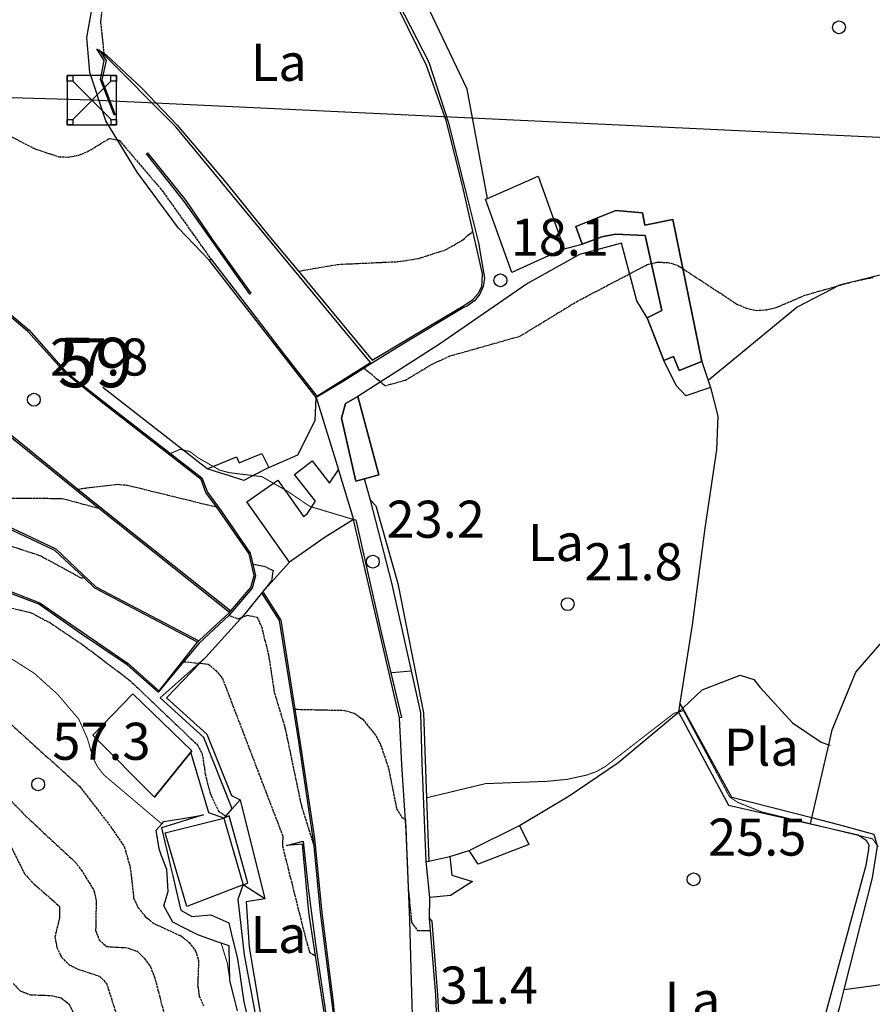
# Model space of a CAD drawing. Units: millimetres. Extents: x 439566 to 441735, y 3111495 to 3114000.
# Drawn here: x 441201 to 441373, y 3113063 to 3113262 of the extents above; entities that cross this region are included whole.
import ezdxf
from ezdxf.enums import TextEntityAlignment as Align

# ---------------------------------------------------------------- set-up
doc = ezdxf.new("R2010")
doc.units = ezdxf.units.MM
doc.linetypes.add('ESTILO_0', pattern=[0.5, 0.5, 0])
for name, color, linetype in [('5007_CURVA_DE_NIVEL_', 7, 'Continuous'), ('5008_CURVA_DE_NIVEL_', 7, 'Continuous'), ('5015_PUNTO_ACOTADO_T', 7, 'Continuous'), ('5018_ESCARPADO', 7, 'Continuous'), ('5099_EDIFICIO', 7, 'Continuous'), ('5116_CHAMIZO_COBERTI', 7, 'Continuous'), ('5134_ESTANQUE', 7, 'Continuous'), ('5159_BORDE_MURO_DE_C', 7, 'Continuous'), ('5160_LINEA_MURO_DE_C', 7, 'Continuous'), ('5162_LINEA_DE_BANCAL', 7, 'Continuous'), ('5164_LINEA_MURO_PARE', 7, 'Continuous'), ('5205_TELA_METALICA_O', 7, 'Continuous'), ('5281_LINEA_ELECTRICA', 7, 'Continuous'), ('5284_TORRE_ELECTRICA', 7, 'Continuous'), ('5324_LINEA_DE_CAMBIO', 7, 'Continuous'), ('5327_ETIQUETA_DE_USO', 7, 'Continuous'), ('5367_COTA_PUNTO_ACOT', 7, 'Continuous'), ('5446_EDIFICIO', 7, 'Continuous'), ('5455_CHAMIZO_COBERTI', 7, 'Continuous'), ('5464_ESTANQUE', 7, 'Continuous'), ('5476_MURO_CONTENCION', 7, 'Continuous'), ('5609_CENTROIDE_MANZA', 7, 'Continuous'), ('5634_PIE_DE_ESCARPAD', 7, 'Continuous'), ('5637_PIE_DE_MURO_DE_', 7, 'Continuous'), ('5638_PIEDE_BANCAL', 7, 'Continuous')]:
    doc.layers.add(name, color=color, linetype=linetype)
doc.styles.add('FUENTE04', font='swissli.ttf')

# ---------------------------------------------------------------- blocks, each defined once
blk = doc.blocks.new('5PATER')
at = {"layer": '5015_PUNTO_ACOTADO_T', "color": 7}
blk.add_circle((0, 0), 1.3, dxfattribs=at)
blk = doc.blocks.new('5TME')
at = {"layer": '5284_TORRE_ELECTRICA', "color": 7}
for p, q in [((-3.85, 3.85), (3.9, -3.9)), ((3.85, 3.85), (-3.85, -3.9))]:
    blk.add_line(p, q, dxfattribs=at)
for points in [[(-5, -5, 0), (5, -5, 0), (5, 5, 0), (-5, 5, 0), (-5, -5, 0)], [(-5, 5, 0), (-3.85, 5, 0), (-3.85, 3.85, 0), (-5, 3.85, 0), (-5, 5, 0)], [(3.85, 5, 0), (5, 5, 0), (5, 3.85, 0), (3.85, 3.85, 0), (3.85, 5, 0)], [(-5, -3.9, 0), (-3.85, -3.9, 0), (-3.85, -5, 0), (-5, -5, 0), (-5, -3.9, 0)], [(3.9, -3.9, 0), (5, -3.9, 0), (5, -5, 0), (3.9, -5, 0), (3.9, -3.9, 0)]]:
    blk.add_polyline3d(points, close=True, dxfattribs=at)

msp = doc.modelspace()

# ---------------------------------------------------------------- linework, layer by layer
at = {"layer": '5007_CURVA_DE_NIVEL_', "color": 42, "linetype": 'ESTILO_0', "const_width": 0.2}
for points, elevation in [([(441231.493, 3113173.986), (441233.469, 3113174.814), (441235.427, 3113174.371), (441237.022, 3113173.14), (441241.468, 3113170.602), (441243.414, 3113170.092), (441250.017, 3113169.285), (441255.327, 3113166.235), (441259.67, 3113163.276), (441268.522, 3113160.627)], 25), ([(441197.045, 3113133.907), (441203.93, 3113129.534), (441208.647, 3113125.287), (441212.932, 3113120.267), (441214.682, 3113116.358), (441215.834, 3113112.353), (441216.764, 3113110.576), (441218.06, 3113108.943), (441229.725, 3113099.078)], 50), ([(441276.063, 3113129.631), (441280.232, 3113129.996)], 25), ([(441283.29, 3113104.341), (441295.208, 3113107.21), (441307.646, 3113107.679), (441311.76, 3113108.083), (441315.714, 3113108.953), (441317.604, 3113109.627), (441319.434, 3113110.653), (441333.335, 3113121.431), (441335.27, 3113121.979), (441344.587, 3113104.533), (441346.253, 3113103.418), (441351.118, 3113101.48), (441373.51, 3113096.052), (441374.701, 3113094.421)], 25), ([(441241.73, 3113074.969), (441242.988, 3113070.949), (441243.512, 3113067.415)], 50)]:
    msp.add_lwpolyline(points, dxfattribs=dict(at, elevation=elevation))
at = {"layer": '5008_CURVA_DE_NIVEL_', "color": 42, "linetype": 'ESTILO_0'}
for points, elevation in [([(441131.671, 3113286.739), (441138.798, 3113286.18), (441140.584, 3113285.123), (441143.8, 3113282.14), (441145.043, 3113280.373), (441146.868, 3113276.128), (441148.044, 3113274.226), (441150.706, 3113271.153), (441152.374, 3113269.944), (441159.425, 3113266.902), (441161.353, 3113265.735), (441180.932, 3113248.636), (441197.674, 3113238.877), (441204.138, 3113235.564), (441208.902, 3113233.983), (441210.911, 3113233.903), (441212.958, 3113234.309), (441214.872, 3113235.093), (441219.115, 3113237.685), (441221.13, 3113237.308), (441229.789, 3113227.166), (441239.638, 3113213.313)], 20), ([(441217.61, 3113264.173), (441217.353, 3113261.128), (441218.006, 3113254.933)], 15), ([(441257.368, 3113210.836), (441265.334, 3113212.225), (441277.532, 3113212.777), (441281.729, 3113213.424), (441287.158, 3113215.169), (441290.633, 3113217.174), (441292.675, 3113218.964)], 15), ([(441270.699, 3113191.22), (441274.929, 3113187.668), (441279.045, 3113188.825), (441284.304, 3113191.982), (441288.042, 3113193.706), (441302.199, 3113197.701), (441313.69, 3113204.709), (441328.002, 3113212.21), (441329.955, 3113212.654), (441332.118, 3113212.613), (441334.107, 3113212.02), (441346.092, 3113204.193), (441347.995, 3113203.345), (441349.977, 3113202.924), (441352.051, 3113203.03), (441354.015, 3113203.473), (441359.846, 3113205.981), (441369.59, 3113208.758), (441373.657, 3113209.578)], 20), ([(441090.605, 3113209.124), (441091.292, 3113207.181), (441092.421, 3113205.514), (441095.529, 3113201.487), (441097.33, 3113200.065), (441110.993, 3113194.07), (441114.576, 3113191.609), (441122.457, 3113185.06), (441129.374, 3113180.107), (441136.031, 3113176.886), (441144.511, 3113172.226), (441158.037, 3113166.91), (441166.593, 3113161.268), (441170.661, 3113159.811), (441178.513, 3113157.98), (441199.104, 3113155.308), (441205.075, 3113153.352), (441213.517, 3113148.775), (441213.937, 3113148.879)], 40), ([(441212.75, 3113166.791), (441220.719, 3113167.76), (441222.745, 3113167.574), (441240.772, 3113163.17)], 30), ([(441189.451, 3113163.566), (441199.51, 3113164.965), (441209.597, 3113164.889), (441216.953, 3113162.918)], 35), ([(441248.136, 3113151.627), (441250.448, 3113151.187), (441252.234, 3113150.284), (441251.943, 3113148.298), (441249.991, 3113145.786)], 30), ([(441189.519, 3113145.175), (441203.317, 3113141.76), (441207.073, 3113139.78), (441213.852, 3113135.226), (441223.274, 3113128.092), (441237.036, 3113114.957), (441237.926, 3113113.165), (441238.511, 3113109.182), (441239.496, 3113105.254), (441241.222, 3113101.633), (441242.663, 3113100.659)], 45), ([(441243.303, 3113141.245), (441245.191, 3113140.549), (441247.059, 3113141.267), (441249.02, 3113140.871), (441249.892, 3113138.99), (441251.323, 3113133.291), (441252.495, 3113125.626), (441254.66, 3113118.526), (441257.9, 3113103.008), (441260.538, 3113094.548)], 35), ([(441234.13, 3113131.868), (441237.283, 3113131.571), (441237.456, 3113131.555), (441239.111, 3113131.4), (441240.696, 3113130.079), (441241.989, 3113128.527), (441254.214, 3113096.62), (441254.139, 3113094.619), (441258.681, 3113076.545), (441259.62, 3113073.127), (441260.834, 3113072.376)], 40), ([(441193.223, 3113124.7), (441213.065, 3113106.681), (441219.376, 3113098.585), (441222.138, 3113094.5), (441223.315, 3113090.398), (441224.032, 3113084.132), (441224.959, 3113082.121), (441226.378, 3113080.357), (441228.005, 3113079.011), (441233.711, 3113076.355), (441235.272, 3113075.078), (441236.576, 3113073.36), (441237.176, 3113071.442), (441236.993, 3113066.413), (441237.317, 3113064.273), (441238.203, 3113062.27)], 55), ([(441256.665, 3113122.263), (441266.72, 3113122.036), (441268.641, 3113121.471), (441270.372, 3113120.224), (441273.051, 3113116.917), (441274.006, 3113115.078), (441275.571, 3113110.439), (441277.239, 3113102.138), (441278.274, 3113100.426), (441279.025, 3113099.963), (441279.592, 3113086.074), (441280.26, 3113079.126), (441281.438, 3113077.504), (441284.113, 3113077.526)], 30), ([(441198.72, 3113104.284), (441202.236, 3113100.627), (441212.213, 3113091.361), (441213.445, 3113089.777), (441216.016, 3113085.626), (441216.466, 3113083.571), (441216.351, 3113077.538), (441217.056, 3113075.618), (441218.601, 3113074.282), (441222.804, 3113074.008), (441224.748, 3113073.309), (441226.252, 3113071.884), (441227.464, 3113070.135), (441228.282, 3113068.072), (441230.117, 3113061.02)], 60), ([(441199.054, 3113094.809), (441201.959, 3113089.002), (441203.433, 3113087.33), (441209.058, 3113082.394), (441209.064, 3113080.166), (441208.123, 3113076.166), (441208.506, 3113074.101), (441209.43, 3113072.107), (441211.025, 3113070.562), (441212.847, 3113069.668), (441217.108, 3113068.292), (441218.551, 3113066.847), (441220.508, 3113060.708)], 65), ([(441199.673, 3113066.82), (441201.068, 3113065.304), (441203.159, 3113064.52), (441207.359, 3113064.366), (441209.403, 3113063.904), (441210.992, 3113062.597), (441211.976, 3113060.643)], 70)]:
    msp.add_lwpolyline(points, dxfattribs=dict(at, elevation=elevation))
at = {"layer": '5018_ESCARPADO', "color": 42}
msp.add_polyline3d([(441245.067, 3113061.294, 49.978), (441244.328, 3113064.201, 50.128), (441243.512, 3113067.415, 50.294), (441243.459, 3113070.415, 50.04), (441243.39, 3113074.386, 49.704), (441241.73, 3113074.969, 50.505), (441240.559, 3113075.38, 51.071), (441237.023, 3113076.62, 52.778), (441234.352, 3113077.986, 52.909), (441231.955, 3113079.211, 53.027), (441230.148, 3113082.496, 51.781), (441231.014, 3113085.423, 50.825), (441230.759, 3113089.828, 51.49), (441229.705, 3113092.637, 51.794), (441229.174, 3113094.05, 51.947), (441228.592, 3113097.801, 51.158), (441229.725, 3113099.078, 50.093), (441230.131, 3113099.536, 49.712), (441233.09, 3113100.031, 48.617), (441236.049, 3113100.525, 47.522), (441238.145, 3113100.876, 46.746)], dxfattribs=at)
at = {"layer": '5099_EDIFICIO', "color": 1}
for points in [[(441295.63, 3113225.57, 22.009), (441305.878, 3113230.028, 21.97), (441311.15, 3113215.372, 22.477), (441310.933, 3113215.274, 22.487)], [(441300.548, 3113210.582, 22.985), (441295.194, 3113225.38, 22.011), (441295.63, 3113225.57, 22.009)], [(441339.005, 3113192.562, 23.484), (441333.149, 3113221.302, 24.756), (441327.456, 3113220.142, 27.185), (441326.954, 3113222.608, 26.935), (441321.576, 3113223.141, 27.235), (441313.462, 3113219.868, 23.009), (441314.766, 3113216.322, 22.951)], [(441314.766, 3113216.322, 22.951), (441318.768, 3113217.794, 26.494), (441321.541, 3113218.317, 26.944), (441327.494, 3113218.088, 26.885), (441330.916, 3113202.862, 24.781), (441327.896, 3113201.393, 24.665)], [(441310.933, 3113215.274, 22.487), (441300.548, 3113210.582, 22.985)], [(441327.896, 3113201.393, 24.665), (441331.285, 3113192.779, 24.008)], [(441331.285, 3113192.779, 24.008), (441333.275, 3113193.562, 23.783), (441334.384, 3113190.744, 23.766), (441339.005, 3113192.562, 23.484)], [(441269.379, 3113185.492, 26.053), (441266.931, 3113184.054, 26.22), (441266.102, 3113181.136, 26.487), (441268.993, 3113168.393, 26.913), (441270.736, 3113168.858, 26.815)], [(441273.614, 3113169.627, 26.654), (441269.379, 3113185.492, 26.053)], [(441270.736, 3113168.858, 26.815), (441273.614, 3113169.627, 26.654)]]:
    msp.add_polyline3d(points, dxfattribs=at)
at = {"layer": '5116_CHAMIZO_COBERTI', "color": 1}
for points in [[(441238.943, 3113170.89, 25.844), (441241.722, 3113172.022, 25.785), (441244.875, 3113173.306, 25.718), (441245.367, 3113172.097, 25.602), (441248.146, 3113173.228, 25.592), (441249.96, 3113173.967, 25.585), (441251.42, 3113171.17, 25.301)], [(441259.138, 3113161.761, 24.742), (441260.831, 3113164.312, 24.734), (441256.593, 3113169.705, 24.776), (441260.143, 3113172.495, 24.267), (441263.696, 3113167.975, 24.767), (441265.472, 3113170.642, 24.417)], [(441251.42, 3113171.17, 25.301), (441248.756, 3113169.79, 25.554), (441246.313, 3113168.524, 25.785), (441243.457, 3113169.441, 25.808), (441240.6, 3113170.358, 25.831), (441238.943, 3113170.89, 25.844)], [(441265.472, 3113170.642, 24.417), (441265.537, 3113170.43, 24.421)], [(441255.564, 3113151.982, 27.75), (441246.966, 3113164.21, 27.975), (441253.221, 3113168.607, 27.792), (441258.399, 3113161.242, 27.391), (441259.138, 3113161.761, 27.224)], [(441265.537, 3113170.43, 24.421), (441268.522, 3113160.627, 24.642)], [(441268.522, 3113160.627, 24.642), (441262.557, 3113156.899, 25.209), (441255.564, 3113151.982, 27.75)], [(441302.082, 3113098.727, 28.934), (441303.99, 3113094.885, 29.001), (441293.74, 3113090.909, 29.288), (441291.884, 3113093.662, 29.659)], [(441291.884, 3113093.662, 29.659), (441302.082, 3113098.727, 28.934)], [(441283.246, 3113091.449, 30.95), (441283.756, 3113091.56, 30.829)], [(441283.934, 3113084.206, 31.034), (441283.246, 3113091.449, 30.95)], [(441283.756, 3113091.56, 30.829), (441287.977, 3113092.482, 29.828)], [(441287.977, 3113092.482, 29.828), (441288.392, 3113088.7, 29.862), (441292.602, 3113087.416, 29.777), (441288.165, 3113084.608, 30.435), (441283.934, 3113084.206, 31.034)]]:
    msp.add_polyline3d(points, dxfattribs=at)
at = {"layer": '5134_ESTANQUE', "color": 5}
for points in [[(441235.583, 3113113.558, 46.28), (441235.789, 3113113.815, 46.281), (441223.874, 3113125.363, 46.281), (441215.761, 3113116.993, 46.29), (441228.275, 3113104.481, 46.273)], [(441228.275, 3113104.481, 46.273), (441235.583, 3113113.558, 46.28)], [(441246.177, 3113086.751, 46.024), (441234.826, 3113082.365, 47.568), (441230.396, 3113097.262, 47.502), (441242.286, 3113100.241, 46.638)], [(441242.286, 3113100.241, 46.638), (441246.177, 3113086.751, 46.024)]]:
    msp.add_polyline3d(points, dxfattribs=at)
at = {"layer": '5159_BORDE_MURO_DE_C', "color": 1}
for points in [[(441243.95, 3113102.086, 43.104), (441245.608, 3113103.923, 40.296)], [(441245.608, 3113103.923, 40.719), (441250.587, 3113083.892, 41.001)], [(441242.286, 3113100.241, 45.924), (441242.663, 3113100.659, 45.285), (441243.95, 3113102.086, 43.104)], [(441246.177, 3113086.751, 46.024), (441247.148, 3113087.07, 46.148), (441243.352, 3113100.717, 46.157), (441242.286, 3113100.241, 45.924)], [(441250.587, 3113083.892, 41.375), (441246.177, 3113086.751, 46.024)]]:
    msp.add_polyline3d(points, dxfattribs=at)
at = {"layer": '5160_LINEA_MURO_DE_C', "color": 1}
for points in [[(441278.356, 3113286.121, 15.22), (441275.267, 3113281.567, 15.325), (441274.121, 3113278.167, 15.398), (441273.894, 3113274.586, 15.436), (441274.602, 3113271.068, 15.571), (441276.196, 3113267.853, 15.665), (441276.353, 3113267.625, 15.673), (441283.725, 3113253.122, 16.415), (441287.677, 3113241.055, 16.729), (441291.053, 3113227.63, 17.404), (441293.783, 3113216.577, 18.259), (441295.008, 3113209.461, 18.443), (441294.746, 3113207.761, 18.356), (441294.053, 3113206.187, 18.27), (441292.977, 3113204.845, 18.306), (441291.59, 3113203.828, 18.346), (441290.724, 3113203.432, 18.368), (441279.032, 3113196.448, 19.265), (441272.167, 3113192.141, 19.871)], [(441272.167, 3113192.141, 19.871), (441270.699, 3113191.22, 20), (441266.458, 3113188.56, 20.375), (441260.968, 3113185.275, 21.092)], [(441283.246, 3113091.449, 29.509), (441282.376, 3113111.399, 26.503), (441282.131, 3113121.507, 25.8), (441280.232, 3113129.996, 25.157), (441276.244, 3113147.827, 23.807), (441271.929, 3113164.508, 22.007)], [(441228.983, 3113125.73, 43.304), (441222.727, 3113131.239, 43.537), (441213.462, 3113137.423, 43.694), (441204.852, 3113143.487, 43.686), (441195.023, 3113147.185, 43.454), (441182.095, 3113150.263, 43.047), (441171.547, 3113154.397, 43.362), (441159.411, 3113160.715, 43.296), (441156.221, 3113162.249, 43.246)], [(441277.814, 3113120.512, 28.191), (441268.522, 3113160.627, 26.512)], [(441264.832, 3113058.103, 36.152), (441261.872, 3113081.122, 35.419), (441260.538, 3113094.548, 34.724), (441260.385, 3113096.088, 34.645), (441257.428, 3113115.727, 33.645), (441253.561, 3113140.218, 33.254), (441249.991, 3113145.786, 33.429)], [(441243.95, 3113102.086, 43.448), (441238.227, 3113116.531, 43.731), (441229.434, 3113124.574, 43.731), (441237.283, 3113131.571, 40.433), (441238.663, 3113132.801, 39.854)], [(441246.177, 3113086.751, 46.024), (441247.148, 3113087.07, 46.148), (441243.352, 3113100.717, 46.157), (441242.286, 3113100.241, 45.924)], [(441255.435, 3113000.645, 45.219), (441255.929, 3113012.986, 47.394), (441255.981, 3113022.525, 46.863), (441255.706, 3113032.854, 46.041), (441254.991, 3113036.561, 46.082), (441252.301, 3113041.792, 46.58), (441249.978, 3113053.786, 46.53), (441246.494, 3113072.595, 46.564), (441245.187, 3113083.835, 46.29), (441246.177, 3113086.751, 46.024)], [(441285.267, 3113034.652, 34.948), (441285.883, 3113047.699, 33.058), (441285.525, 3113055.935, 31.999), (441285.156, 3113064.42, 30.909), (441284.113, 3113077.526, 29.853), (441283.922, 3113079.928, 29.66)]]:
    msp.add_polyline3d(points, dxfattribs=at)
at = {"layer": '5162_LINEA_DE_BANCAL', "color": 1}
for points in [[(441216.825, 3113255.465, 17.026), (441216.616, 3113255.8, 16.963)], [(441272.167, 3113192.141, 18.496), (441271.952, 3113192.401, 18.483), (441232.595, 3113240.005, 16.193), (441217.337, 3113255.349, 16.315), (441217.133, 3113255.554, 16.317), (441216.825, 3113255.465, 16.318)], [(441220.074, 3113242.436, 18.63), (441217.347, 3113249.615, 18.136), (441218.108, 3113253.421, 17.415), (441216.825, 3113255.465, 17.026)], [(441247.541, 3113206.198, 18.831), (441234.326, 3113224.883, 19.342), (441226.64, 3113234.547, 18.789)], [(441260.968, 3113185.275, 21.988), (441239.352, 3113213.101, 21.176)], [(441243.418, 3113141.851, 33.215), (441243.694, 3113142.168, 33.17), (441247.776, 3113146.865, 32.516), (441248.449, 3113149.331, 32), (441247.403, 3113153.656, 31.709), (441241.468, 3113162.23, 30.278), (441240.772, 3113163.17, 29.939), (441238.63, 3113166.067, 28.897), (441237.682, 3113168.735, 28.356), (441217.481, 3113184.404, 26.8), (441210.246, 3113190.199, 25.919), (441202.637, 3113198.659, 25.478), (441190.316, 3113209.099, 25.348)], [(441243.418, 3113141.851, 36.443), (441216.953, 3113162.918, 34.801), (441212.161, 3113166.734, 34.504), (441178.017, 3113194.356, 31.909)], [(441236.982, 3113135.851, 40.494), (441216.177, 3113146.766, 40.536), (441213.937, 3113148.879, 40.225), (441208.122, 3113154.371, 39.421), (441187.318, 3113164.121, 38.406), (441163.159, 3113177.586, 38.123)], [(441236.982, 3113135.851, 36.826), (441237.218, 3113136.071, 36.811), (441243.418, 3113141.851, 36.443)], [(441228.983, 3113125.73, 41.809), (441236.982, 3113135.851, 40.494)], [(441263.908, 3113050.199, 40.712), (441263.841, 3113051.275, 40.693), (441263.195, 3113057.001, 40.593), (441260.834, 3113072.376, 40.271), (441259.473, 3113081.238, 40.086), (441258.171, 3113094.971, 39.595), (441254.991, 3113094.669, 39.67)]]:
    msp.add_polyline3d(points, dxfattribs=at)
at = {"layer": '5164_LINEA_MURO_PARE', "color": 1}
for points in [[(441295.63, 3113225.57, 20.198), (441291.485, 3113247.66, 18.902), (441278.946, 3113273.98, 18.124), (441281.134, 3113282.354, 18.157), (441292.408, 3113292.887, 18.283), (441319.357, 3113296.316, 18.626), (441346.448, 3113299.659, 18.517), (441365.576, 3113305.23, 17.981), (441403.802, 3113316.848, 16.533), (441438.912, 3113330.905, 13.922)], [(441327.896, 3113201.393, 22.834), (441325.842, 3113204.856, 22.421), (441322.744, 3113216.502, 22.302), (441314.22, 3113214.234, 21.332), (441303.747, 3113208.369, 21.012), (441285.943, 3113196.072, 21.248), (441269.379, 3113185.492, 21.771)], [(441310.933, 3113215.274, 20.695), (441314.766, 3113216.322, 20.771)], [(441340.76, 3113187.303, 23.087), (441335.772, 3113185.638, 23.095), (441333.822, 3113187.729, 22.834), (441331.285, 3113192.779, 22.792)], [(441339.005, 3113192.562, 23.484), (441340.275, 3113188.756, 23.196)], [(441340.275, 3113188.756, 23.196), (441340.76, 3113187.303, 23.087)], [(441238.943, 3113170.89, 25.844), (441217.807, 3113187.314, 24.047)], [(441251.42, 3113171.17, 25.301), (441257.227, 3113173.737, 24.577), (441260.773, 3113180.62, 23.745), (441260.968, 3113185.275, 23.105)], [(441260.968, 3113185.275, 22.303), (441265.472, 3113170.642, 23.168)], [(441271.929, 3113164.508, 23.007), (441270.736, 3113168.858, 23.183)], [(441364.68, 3113115.081, 23.826), (441365.375, 3113118.078, 23.74), (441370.105, 3113129.746, 23.481), (441375.863, 3113136.384, 23.173), (441383.304, 3113144.055, 22.814), (441391.573, 3113151.979, 22.53), (441399.424, 3113157.178, 22.146), (441410.284, 3113161.931, 21.679), (441421.839, 3113164.286, 21.437), (441434.447, 3113165.783, 20.928), (441449.42, 3113169.109, 20.377), (441435.866, 3113132.279, 21.972)], [(441255.564, 3113151.982, 28.507), (441249.991, 3113145.786, 33.429)], [(441249.991, 3113145.786, 33.429), (441246.256, 3113141.222, 36.568), (441238.663, 3113132.801, 39.854)], [(441302.082, 3113098.727, 27.558), (441312.175, 3113104.775, 26.565), (441321.98, 3113111.45, 26.419), (441334.275, 3113121.663, 25.205)], [(441334.275, 3113121.663, 25.205), (441344.356, 3113102.884, 26.127), (441360.973, 3113099.092, 26.446)], [(441280.503, 3113058.92, 34.087), (441280.359, 3113062.41, 33.717), (441279.918, 3113079.606, 31.759), (441279.174, 3113097.67, 30.151), (441278.308, 3113110.993, 28.867), (441277.814, 3113120.512, 28.191)], [(441361.25, 3113100.288, 24.256), (441364.68, 3113115.081, 23.826)], [(441242.286, 3113100.241, 46.638), (441239.279, 3113101.307, 46.638), (441235.583, 3113113.558, 46.281)], [(441360.973, 3113099.092, 24.291), (441361.25, 3113100.288, 24.256)], [(441360.973, 3113099.092, 26.446), (441370.622, 3113096.889, 26.632), (441372.25, 3113095.761, 26.578), (441372.736, 3113094.823, 26.536), (441372.731, 3113093.951, 26.511), (441372.147, 3113090.643, 26.386)], [(441287.977, 3113092.482, 29.398), (441291.884, 3113093.662, 29.139)], [(441283.922, 3113079.928, 29.66), (441283.934, 3113084.206, 29.501)], [(441367.779, 3113065.564, 26.83), (441389.617, 3113068.571, 26.312), (441412.336, 3113068.343, 25.728)]]:
    msp.add_polyline3d(points, dxfattribs=at)
at = {"layer": '5205_TELA_METALICA_O', "color": 1}
for points in [[(441479.012, 3113249.377, 16.712), (441436.69, 3113229.92, 18.457), (441399.086, 3113215.95, 19.818), (441366.863, 3113207.99, 20.911), (441358.287, 3113203.587, 20.928), (441340.275, 3113188.756, 21.654)], [(441340.76, 3113187.303, 21.662), (441342.209, 3113181.55, 21.771), (441341.941, 3113174.724, 22.155), (441339.578, 3113158.844, 22.864), (441336.999, 3113139.293, 23.265), (441334.561, 3113123.515, 23.982)], [(441334.561, 3113123.515, 23.982), (441334.275, 3113121.663, 24.067)], [(441335.13, 3113122.473, 24.008), (441334.561, 3113123.515, 23.982)], [(441361.25, 3113100.288, 24.777), (441345.023, 3113104.399, 24.472), (441335.13, 3113122.473, 24.008)], [(441367.779, 3113065.564, 27.366), (441373.526, 3113088.145, 25.871), (441374.525, 3113094.56, 25.546), (441373.857, 3113096.946, 25.446), (441366.674, 3113098.915, 24.88), (441361.25, 3113100.288, 24.777)], [(441372.147, 3113090.643, 26.386), (441358.412, 3113040.093, 28.696)], [(441359.567, 3113037.992, 28.686), (441366.899, 3113062.105, 27.595), (441367.779, 3113065.564, 27.366)]]:
    msp.add_polyline3d(points, dxfattribs=at)
at = {"layer": '5281_LINEA_ELECTRICA', "color": 6}
msp.add_polyline3d([(441493.939, 3113232.274, 14.729), (441406.145, 3113236.367, 17.63), (441215.59, 3113245.424, 18.64), (441000, 3113251.6, 44.496)], dxfattribs=at)
at = {"layer": '5324_LINEA_DE_CAMBIO', "color": 72}
for points in [[(441239.352, 3113213.101, 21.176), (441233.101, 3113219.567, 21.402), (441224.758, 3113230.853, 20.706), (441218.423, 3113241.271, 19.221), (441215.146, 3113250.998, 18.122), (441214.57, 3113258.124, 17.568), (441215.562, 3113263.739, 16.612)], [(441335.13, 3113122.473, 23.106), (441339.047, 3113126.184, 22.626), (441346.705, 3113129.148, 22.659), (441349.468, 3113128.252, 22.726), (441350.797, 3113126.662, 22.91), (441357.311, 3113119.526, 23.061), (441363.093, 3113115.574, 23.203), (441364.68, 3113115.081, 23.397)], [(441334.275, 3113121.663, 23.211), (441335.13, 3113122.473, 23.106)], [(441364.68, 3113115.081, 23.397), (441364.938, 3113115.001, 23.429)]]:
    msp.add_polyline3d(points, dxfattribs=at)
at = {"layer": '5446_EDIFICIO', "color": 1}
for points in [[(441310.933, 3113215.274, 22.487), (441300.548, 3113210.582, 22.985), (441300.548, 3113210.582, 22.985), (441295.194, 3113225.38, 22.011), (441295.63, 3113225.57, 22.009), (441295.63, 3113225.57, 22.009), (441305.878, 3113230.028, 21.97), (441311.15, 3113215.372, 22.477), (441310.933, 3113215.274, 22.487)], [(441331.285, 3113192.779, 24.008), (441327.896, 3113201.393, 24.665), (441327.896, 3113201.393, 24.665), (441330.916, 3113202.862, 24.781), (441327.494, 3113218.088, 26.885), (441321.541, 3113218.317, 26.944), (441318.768, 3113217.794, 26.494), (441314.766, 3113216.322, 22.951), (441314.766, 3113216.322, 22.951), (441313.462, 3113219.868, 23.009), (441321.576, 3113223.141, 27.235), (441326.954, 3113222.608, 26.935), (441327.456, 3113220.142, 27.185), (441333.149, 3113221.302, 24.756), (441339.005, 3113192.562, 23.484), (441339.005, 3113192.562, 23.484), (441334.384, 3113190.744, 23.766), (441333.275, 3113193.562, 23.783), (441331.285, 3113192.779, 24.008)], [(441269.379, 3113185.492, 26.053), (441273.614, 3113169.627, 26.654), (441273.614, 3113169.627, 26.654), (441270.736, 3113168.858, 26.815), (441270.736, 3113168.858, 26.815), (441268.993, 3113168.393, 26.913), (441266.102, 3113181.136, 26.487), (441266.931, 3113184.054, 26.22), (441269.379, 3113185.492, 26.053)]]:
    msp.add_polyline3d(points, close=True, dxfattribs=at)
at = {"layer": '5455_CHAMIZO_COBERTI', "color": 1}
for points in [[(441251.42, 3113171.17, 25.301), (441248.756, 3113169.79, 25.554), (441246.313, 3113168.524, 25.785), (441243.457, 3113169.441, 25.808), (441240.6, 3113170.358, 25.831), (441238.943, 3113170.89, 25.844), (441238.943, 3113170.89, 25.844), (441241.722, 3113172.022, 25.785), (441244.875, 3113173.306, 25.718), (441245.367, 3113172.097, 25.602), (441248.146, 3113173.228, 25.592), (441249.96, 3113173.967, 25.585), (441251.42, 3113171.17, 25.301)], [(441268.522, 3113160.627, 24.642), (441262.557, 3113156.899, 25.209), (441255.564, 3113151.982, 27.75), (441255.564, 3113151.982, 27.75), (441246.966, 3113164.21, 27.975), (441253.221, 3113168.607, 27.792), (441258.399, 3113161.242, 27.391), (441259.138, 3113161.761, 27.224), (441259.138, 3113161.761, 24.742), (441260.831, 3113164.312, 24.734), (441256.593, 3113169.705, 24.776), (441260.143, 3113172.495, 24.267), (441263.696, 3113167.975, 24.767), (441265.472, 3113170.642, 24.417), (441265.472, 3113170.642, 24.417), (441265.537, 3113170.43, 24.421), (441265.537, 3113170.43, 24.421), (441268.522, 3113160.627, 24.642)], [(441302.082, 3113098.727, 28.934), (441303.99, 3113094.885, 29.001), (441293.74, 3113090.909, 29.288), (441291.884, 3113093.662, 29.659), (441291.884, 3113093.662, 29.659), (441302.082, 3113098.727, 28.934)], [(441287.977, 3113092.482, 29.828), (441288.392, 3113088.7, 29.862), (441292.602, 3113087.416, 29.777), (441288.165, 3113084.608, 30.435), (441283.934, 3113084.206, 31.034), (441283.934, 3113084.206, 31.034), (441283.246, 3113091.449, 30.95), (441283.246, 3113091.449, 30.95), (441283.756, 3113091.56, 30.829), (441283.756, 3113091.56, 30.829), (441287.977, 3113092.482, 29.828)]]:
    msp.add_polyline3d(points, close=True, dxfattribs=at)
at = {"layer": '5464_ESTANQUE', "color": 5}
for points in [[(441235.583, 3113113.558, 46.28), (441228.275, 3113104.481, 46.273), (441228.275, 3113104.481, 46.273), (441215.761, 3113116.993, 46.29), (441223.874, 3113125.363, 46.281), (441235.789, 3113113.815, 46.281), (441235.583, 3113113.558, 46.28)], [(441246.177, 3113086.751, 46.024), (441234.826, 3113082.365, 47.568), (441230.396, 3113097.262, 47.502), (441242.286, 3113100.241, 46.638), (441242.286, 3113100.241, 46.638), (441246.177, 3113086.751, 46.024)]]:
    msp.add_polyline3d(points, close=True, dxfattribs=at)
at = {"layer": '5476_MURO_CONTENCION', "color": 1}
msp.add_polyline3d([(441242.286, 3113100.241, 45.924), (441242.663, 3113100.659, 45.285), (441243.95, 3113102.086, 43.104), (441243.95, 3113102.086, 43.104), (441245.608, 3113103.923, 40.296), (441245.608, 3113103.923, 40.719), (441250.587, 3113083.892, 41.001), (441250.587, 3113083.892, 41.375), (441246.177, 3113086.751, 46.024), (441246.177, 3113086.751, 46.024), (441247.148, 3113087.07, 46.148), (441243.352, 3113100.717, 46.157), (441242.286, 3113100.241, 45.924)], close=True, dxfattribs=at)
at = {"layer": '5634_PIE_DE_ESCARPAD', "color": 42}
msp.add_polyline3d([(441238.145, 3113100.876, 46.746), (441235.276, 3113099.997, 46.856), (441233.364, 3113099.411, 46.928), (441229.645, 3113098.271, 47.07), (441230.339, 3113095.352, 47.266), (441230.801, 3113093.406, 47.396), (441231.494, 3113090.487, 47.591), (441231.956, 3113088.542, 47.722), (441232.65, 3113085.623, 47.917), (441233.594, 3113081.646, 48.183), (441235.846, 3113080.361, 48.549), (441239.68, 3113080.652, 48.516), (441243.293, 3113079.042, 48.109), (441244.004, 3113076.128, 47.905), (441244.977, 3113072.144, 47.627), (441245.433, 3113069.179, 47.651), (441245.737, 3113067.202, 47.668), (441246.365, 3113063.121, 47.702), (441246.98, 3113060.185, 47.85)], dxfattribs=at)
at = {"layer": '5637_PIE_DE_MURO_DE_', "color": 1}
for points in [[(441272.31, 3113192.82, 17.064), (441286.99, 3113201.633, 16.242), (441290.989, 3113203.973, 16.129), (441292.669, 3113205.115, 16.086), (441293.744, 3113206.325, 16.044), (441294.483, 3113207.736, 15.966), (441294.62, 3113210.078, 15.877), (441294.635, 3113210.326, 15.865), (441293.218, 3113216.573, 15.501), (441292.675, 3113218.964, 15.256), (441290.591, 3113228.154, 14.319), (441287.288, 3113241.284, 13.556), (441283.298, 3113252.456, 13.02), (441275.642, 3113268.017, 12.328), (441274.01, 3113271.081, 12.219), (441273.226, 3113274.463, 12.11), (441273.344, 3113277.932, 12.058), (441274.351, 3113281.014, 12.016), (441275.284, 3113282.68, 11.993), (441277.907, 3113286.71, 12.047)], [(441261.072, 3113185.597, 19.055), (441271.952, 3113192.401, 18.483)], [(441156.221, 3113162.249, 43.246), (441156.408, 3113162.618, 39.697), (441159.933, 3113160.811, 39.73), (441171.817, 3113154.846, 40.653), (441182.255, 3113150.824, 40.611), (441194.98, 3113147.641, 40.563), (441199.201, 3113146.035, 40.544), (441205.075, 3113143.775, 40.677), (441216.733, 3113135.777, 41.193), (441222.94, 3113131.508, 41.537), (441228.934, 3113126.197, 41.891), (441228.983, 3113125.73, 43.304)], [(441271.929, 3113164.508, 21.555), (441273.06, 3113163.388, 21.061), (441277.499, 3113147.668, 21.521), (441282.665, 3113121.503, 23.238), (441283.29, 3113104.341, 25.021), (441283.756, 3113091.56, 26.352)], [(441268.522, 3113160.627, 26.111), (441269.019, 3113160.545, 22.678), (441274.17, 3113137.499, 25.008), (441276.063, 3113129.631, 25.657), (441278.237, 3113120.599, 26.403), (441277.814, 3113120.512, 28.191)], [(441249.991, 3113145.786, 33.746), (441250.334, 3113145.814, 28.761), (441253.813, 3113140.301, 29.46), (441256.665, 3113122.263, 30.818), (441257.691, 3113115.77, 31.307), (441260.636, 3113096.108, 32.672), (441262.127, 3113081.061, 33.568), (441264.432, 3113062.986, 34.62), (441264.786, 3113058.659, 35.975), (441264.832, 3113058.103, 36.152)], [(441238.663, 3113132.801, 39.854), (441237.456, 3113131.555, 39.916), (441230.665, 3113124.541, 40.27), (441238.822, 3113117.201, 40.728), (441243.826, 3113104.782, 40.503), (441245.608, 3113103.923, 40.719)], [(441245.608, 3113103.923, 40.719), (441250.587, 3113083.892, 41.001)], [(441250.587, 3113083.892, 41.001), (441246.776, 3113083.318, 41.649), (441247.383, 3113074.13, 42.339), (441250.5, 3113055.749, 42.663), (441253.114, 3113042.101, 42.738), (441254.635, 3113039.498, 42.472), (441256.036, 3113037.545, 42.339), (441256.871, 3113032.827, 41.973), (441256.507, 3113000.648, 42.455)], [(441283.922, 3113079.928, 29.66), (441284.382, 3113079.389, 28.818), (441285.495, 3113064.473, 28.852), (441285.996, 3113055.832, 29.266), (441286.009, 3113055.62, 29.277), (441286.37, 3113047.667, 29.968), (441286.084, 3113041.099, 30.345), (441285.828, 3113035.195, 30.684), (441292.335, 3113034.021, 30.776), (441295.804, 3113036.043, 30.867)]]:
    msp.add_polyline3d(points, dxfattribs=at)
at = {"layer": '5638_PIEDE_BANCAL', "color": 1}
for points in [[(441216.616, 3113255.8, 16.963), (441217.212, 3113255.427, 16.029)], [(441217.079, 3113255.643, 16.059), (441217.133, 3113255.554, 16.064), (441217.212, 3113255.427, 16.071)], [(441217.212, 3113255.427, 16.029), (441217.337, 3113255.349, 15.833), (441218.006, 3113254.933, 14.785), (441218.499, 3113254.625, 14.013), (441225.729, 3113247.847, 13.988), (441232.869, 3113240.346, 14.193), (441242.746, 3113228.699, 14.323), (441251.414, 3113218.016, 14.868), (441257.368, 3113210.836, 15.493), (441272.31, 3113192.82, 17.064)], [(441217.212, 3113255.427, 16.071), (441218.457, 3113253.425, 16.193), (441217.583, 3113249.562, 16.172), (441220.338, 3113242.44, 16.918), (441220.074, 3113242.436, 18.63)], [(441226.64, 3113234.547, 18.789), (441226.822, 3113234.746, 17.012), (441234.604, 3113225.129, 17.486), (441240.075, 3113217.143, 17.511), (441247.735, 3113206.392, 18.169), (441247.541, 3113206.198, 18.831)], [(441168.46, 3113227.464, 23.421), (441172.856, 3113223.621, 22.598), (441190.084, 3113209.716, 22.964), (441202.861, 3113198.949, 23.43), (441210.407, 3113190.454, 23.646), (441217.682, 3113184.67, 24.294), (441231.493, 3113173.986, 25.416), (441237.836, 3113169.08, 25.932), (441238.965, 3113166.143, 26.821), (441241.722, 3113162.392, 27.553), (441247.596, 3113153.807, 29.199), (441248.136, 3113151.627, 29.85), (441248.726, 3113149.243, 30.562), (441248.048, 3113146.758, 31.443), (441243.303, 3113141.245, 34.735), (441237.293, 3113135.641, 37.605), (441234.13, 3113131.868, 39.467), (441228.983, 3113125.73, 42.499)], [(441239.352, 3113213.101, 21.176), (441239.638, 3113213.313, 19.814), (441246.593, 3113204.276, 18.959), (441254.32, 3113194.264, 18.708), (441261.072, 3113185.597, 19.055)], [(441178.017, 3113194.356, 31.909), (441178.279, 3113194.611, 28.55), (441196.444, 3113179.97, 29.032), (441212.75, 3113166.791, 30.406), (441219.535, 3113161.308, 30.978), (441243.694, 3113142.168, 33.546)], [(441149.173, 3113186.601, 36.859), (441149.714, 3113186.467, 35.209), (441150.037, 3113186.387, 34.224), (441160.927, 3113176.084, 35.163), (441162.927, 3113177.765, 34.625), (441163.186, 3113177.982, 34.556), (441177.827, 3113169.713, 34.93), (441187.633, 3113164.426, 34.963), (441189.451, 3113163.566, 35.043), (441208.283, 3113154.665, 35.878), (441216.417, 3113147.029, 36.518), (441237.218, 3113136.071, 36.812)], [(441254.991, 3113094.669, 39.67), (441258.354, 3113095.566, 35.02), (441259.348, 3113086.076, 35.412), (441260.975, 3113073.785, 36.253), (441263.483, 3113057.021, 36.953), (441264.311, 3113049.418, 36.976), (441264.375, 3113048.839, 36.978), (441264.756, 3113040.827, 37.745), (441264.761, 3113040.429, 37.944), (441264.837, 3113035.306, 40.984)]]:
    msp.add_polyline3d(points, dxfattribs=at)

# ---------------------------------------------------------------- block references
at = {"linetype": 'Continuous'}
for name, p in [('5PATER', (441366.728, 3113260.153, 16.898)), ('5TME', (441215.59, 3113245.424, 18.64)), ('5PATER', (441298.239, 3113208.977, 18.144)), ('5PATER', (441203.864, 3113184.843, 27.764)), ('5PATER', (441272.423, 3113152.089, 23.162)), ('5PATER', (441311.848, 3113143.514, 21.838)), ('5PATER', (441204.724, 3113107.067, 57.337)), ('5PATER', (441337.312, 3113087.852, 25.459))]:
    msp.add_blockref(name, p, dxfattribs=at)

# ---------------------------------------------------------------- texts
at = {"layer": '5327_ETIQUETA_DE_USO', "color": 7, "linetype": 'ESTILO_0'}
for s, p in [('La', (441253.408, 3113253.076, 12.751)), ('La', (441309.477, 3113155.987, 21.373)), ('Pla', (441351.035, 3113114.589, 24.868)), ('La', (441253.352, 3113076.729, 40.972)), ('La', (441337.079, 3113063.441, 27.245))]:
    msp.add_text(s, height=7.5, dxfattribs=at).set_placement(p, align=Align.MIDDLE_CENTER)
at = {"layer": '5367_COTA_PUNTO_ACOT', "color": 7, "linetype": 'ESTILO_0', "style": 'FUENTE04'}
for s, p in [('18.1', (441310.264, 3113217.705, 18.144)), ('27.8', (441217.078, 3113193.487, 27.764)), ('23.2', (441285.149, 3113160.682, 23.162)), ('21.8', (441325.157, 3113152.091, 21.838)), ('57.3', (441217.532, 3113115.777, 57.337)), ('25.5', (441350.19, 3113096.407, 25.459)), ('31.4', (441295.884, 3113066.474, 31.358))]:
    msp.add_text(s, height=7.5, dxfattribs=at).set_placement(p, align=Align.MIDDLE_CENTER)
at = {"layer": '5609_CENTROIDE_MANZA', "color": 42, "linetype": 'ESTILO_0', "style": 'FUENTE04'}
msp.add_text('59', height=10, dxfattribs=at).set_placement((441216.277, 3113192.364, 23.43), align=Align.MIDDLE_CENTER)

doc.saveas('drawing.dxf')
